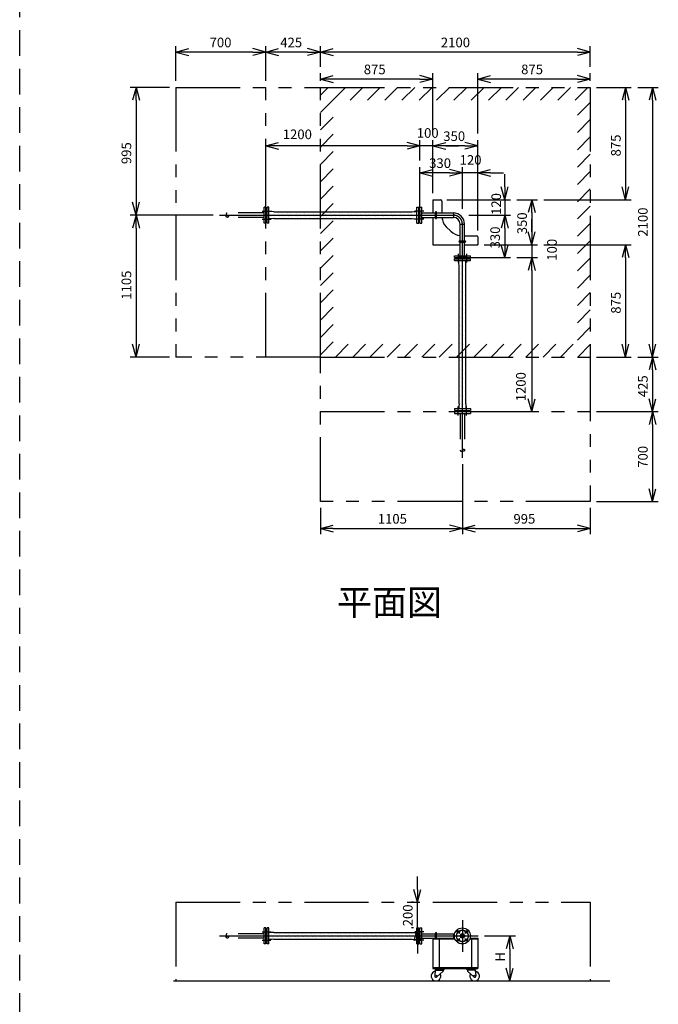
# Model space of a CAD drawing. Extents: x 207 to 40700, y 0 to 27750.
# Drawn here: x 6158 to 11129, y 13914 to 21582 of the extents above; entities that cross this region are included whole.
import ezdxf
from ezdxf.enums import TextEntityAlignment as Align

# ---------------------------------------------------------------- set-up
doc = ezdxf.new("R2010")
doc.units = 0
doc.header["$LTSCALE"] = 400
for name, pattern in [('CENTER', [50.8, 31.75, -6.35, 6.35, -6.35]), ('DASHED', [0.75, 0.5, -0.25]), ('PHANTOM', [2.5, 1.25, -0.25, 0.25, -0.25, 0.25, -0.25])]:
    doc.linetypes.add(name, pattern=pattern)
doc.layers.get('0').update_dxf_attribs({"linetype": 'CONTINUOUS'})
for name, color, linetype in [('1', 4, 'CONTINUOUS'), ('CENTER', 1, 'CENTER'), ('KARISEN', 5, 'DASHED'), ('SCALE', 4, 'CONTINUOUS'), ('UL1', 3, 'PHANTOM')]:
    doc.layers.add(name, color=color, linetype=linetype)
doc.styles.get("Standard").update_dxf_attribs({"font": 'TXT', "bigfont": 'BIGFONT'})

msp = doc.modelspace()

# ---------------------------------------------------------------- linework, layer by layer
for p, q in [((7373.5, 21329.3), (7473.5, 21356.1)), ((7373.5, 21329.3), (7473.5, 21302.5)), ((7473.5, 21329.3), (7373.5, 21329.3)), ((8073.5, 21329.3), (7973.5, 21356.1)), ((8073.5, 21329.3), (7973.5, 21302.5)), ((7973.5, 21329.3), (8073.5, 21329.3)), ((8073.5, 21329.3), (8173.5, 21356.1)), ((8073.5, 21329.3), (8173.5, 21302.5)), ((8173.5, 21329.3), (8073.5, 21329.3)), ((8498.5, 21329.3), (8398.5, 21356.1)), ((8498.5, 21329.3), (8398.5, 21302.5)), ((8398.5, 21329.3), (8498.5, 21329.3)), ((8498.5, 21329.3), (8598.5, 21356.1)), ((8498.5, 21329.3), (8598.5, 21302.5)), ((8598.5, 21329.3), (8498.5, 21329.3)), ((10598.5, 21329.3), (10498.5, 21356.1)), ((10598.5, 21329.3), (10498.5, 21302.5)), ((10498.5, 21329.3), (10598.5, 21329.3)), ((8498.5, 21119.3), (8598.5, 21146.1)), ((8498.5, 21119.3), (8598.5, 21092.5)), ((8598.5, 21119.3), (8498.5, 21119.3)), ((9373.5, 21119.3), (9273.5, 21146.1)), ((9373.5, 21119.3), (9273.5, 21092.5)), ((9273.5, 21119.3), (9373.5, 21119.3)), ((9723.5, 21119.3), (9823.5, 21146.1)), ((9723.5, 21119.3), (9823.5, 21092.5)), ((9823.5, 21119.3), (9723.5, 21119.3)), ((10598.5, 21119.3), (10498.5, 21146.1)), ((10598.5, 21119.3), (10498.5, 21092.5)), ((10498.5, 21119.3), (10598.5, 21119.3)), ((7063.5, 21054.3), (7036.7, 20954.3)), ((7063.5, 21054.3), (7090.3, 20954.3)), ((7063.5, 20954.3), (7063.5, 21054.3)), ((10873.5, 21054.3), (10846.7, 20954.3)), ((10873.5, 21054.3), (10900.3, 20954.3)), ((10873.5, 20954.3), (10873.5, 21054.3)), ((11083.5, 21054.3), (11056.7, 20954.3)), ((11083.5, 21054.3), (11110.3, 20954.3)), ((11083.5, 20954.3), (11083.5, 21054.3)), ((8073.5, 20599.3), (8173.5, 20626.1)), ((8073.5, 20599.3), (8173.5, 20572.5)), ((8173.5, 20599.3), (8073.5, 20599.3)), ((9273.5, 20599.3), (9173.5, 20626.1)), ((9273.5, 20599.3), (9173.5, 20626.1)), ((9273.5, 20599.3), (9173.5, 20572.5)), ((9173.5, 20599.3), (9273.5, 20599.3)), ((9273.5, 20599.3), (9173.5, 20572.5)), ((9173.5, 20599.3), (9273.5, 20599.3)), ((9373.5, 20599.3), (9473.5, 20626.1)), ((9373.5, 20599.3), (9473.5, 20626.1)), ((9373.5, 20599.3), (9473.5, 20572.5)), ((9473.5, 20599.3), (9373.5, 20599.3)), ((9373.5, 20599.3), (9473.5, 20572.5)), ((9473.5, 20599.3), (9373.5, 20599.3)), ((9723.5, 20599.3), (9623.5, 20626.1)), ((9723.5, 20599.3), (9623.5, 20572.5)), ((9623.5, 20599.3), (9723.5, 20599.3)), ((9273.5, 20389.3), (9373.5, 20416.1)), ((9603.5, 20389.3), (9503.5, 20416.1)), ((9603.5, 20389.3), (9503.5, 20416.1)), ((9723.5, 20389.3), (9823.5, 20416.1)), ((9273.5, 20389.3), (9373.5, 20362.5)), ((9373.5, 20389.3), (9273.5, 20389.3)), ((9603.5, 20389.3), (9503.5, 20362.5)), ((9503.5, 20389.3), (9603.5, 20389.3)), ((9603.5, 20389.3), (9503.5, 20362.5)), ((9503.5, 20389.3), (9603.5, 20389.3)), ((9723.5, 20389.3), (9823.5, 20362.5)), ((9823.5, 20389.3), (9723.5, 20389.3)), ((9933.5, 20179.3), (9906.7, 20279.3)), ((9933.5, 20179.3), (9960.3, 20279.3)), ((9933.5, 20279.3), (9933.5, 20179.3)), ((10873.5, 20179.3), (10846.7, 20279.3)), ((10873.5, 20179.3), (10900.3, 20279.3)), ((10873.5, 20279.3), (10873.5, 20179.3)), ((9373.5, 20179.3), (9433.5, 20179.3)), ((9373.5, 20179.3), (9373.5, 20076.3)), ((9443.5, 20169.3), (9443.5, 20076.3)), ((10143.5, 20179.3), (10116.7, 20079.3)), ((10143.5, 20179.3), (10170.3, 20079.3)), ((10143.5, 20079.3), (10143.5, 20179.3)), ((7063.5, 20059.3), (7036.7, 20159.3)), ((7063.5, 20059.3), (7090.3, 20159.3)), ((7063.5, 20159.3), (7063.5, 20059.3)), ((8077.5, 20091.8), (8074.8, 20090.8)), ((8083.5, 20091.8), (8077.5, 20091.8)), ((8083.5, 19996.8), (8083.5, 20121.8)), ((8097.5, 20121.8), (8083.5, 20121.8)), ((8097.5, 19996.8), (8097.5, 20121.8)), ((9249.5, 19996.8), (9249.5, 20121.8)), ((9249.5, 20121.8), (9263.5, 20121.8)), ((9263.5, 19996.8), (9263.5, 20121.8)), ((9263.5, 20091.8), (9269.5, 20091.8)), ((9269.5, 20091.8), (9272.2, 20090.8)), ((9273.5, 20121.8), (9287.5, 20121.8)), ((9273.5, 19996.8), (9273.5, 20121.8)), ((9273.5, 20121.8), (9287.5, 20121.8)), ((9287.5, 19996.8), (9287.5, 20121.8)), ((9287.5, 19996.8), (9287.5, 20121.8)), ((7063.5, 20059.3), (7036.7, 19959.3)), ((7063.5, 20059.3), (7090.3, 19959.3)), ((7063.5, 19959.3), (7063.5, 20059.3)), ((8073.5, 20089), (8073.5, 20029.7)), ((8077.5, 20026.8), (8074.8, 20027.9)), ((8083.5, 20026.8), (8077.5, 20026.8)), ((8119.4, 20087.3), (8097.5, 20087.3)), ((8119.4, 20031.3), (8097.5, 20031.3)), ((8135, 20085.3), (8119.4, 20087.3)), ((8135, 20033.3), (8119.4, 20031.3)), ((8135, 20085.3), (9212, 20085.3)), ((8135, 20033.3), (9212, 20033.3)), ((9212, 20085.3), (9227.6, 20087.3)), ((9212, 20033.3), (9227.6, 20031.3)), ((9227.6, 20087.3), (9249.5, 20087.3)), ((9227.6, 20031.3), (9249.5, 20031.3)), ((9263.5, 20026.8), (9269.5, 20026.8)), ((9269.5, 20026.8), (9272.2, 20027.9)), ((9273.5, 20089), (9273.5, 20029.7)), ((9287.5, 20076.3), (9533.5, 20076.3)), ((9287.5, 20042.3), (9533.5, 20042.3)), ((9373.5, 20042.3), (9373.5, 19829.3)), ((9533.5, 20076.3), (9533.5, 20042.3)), ((9933.5, 20059.3), (9906.7, 19959.3)), ((9933.5, 20059.3), (9906.7, 19959.3)), ((9933.5, 20059.3), (9960.3, 19959.3)), ((9933.5, 19959.3), (9933.5, 20059.3)), ((9933.5, 20059.3), (9960.3, 19959.3)), ((9933.5, 19959.3), (9933.5, 20059.3)), ((8097.5, 19996.8), (8083.5, 19996.8)), ((9249.5, 19996.8), (9263.5, 19996.8)), ((9273.5, 19996.8), (9287.5, 19996.8)), ((9273.5, 19996.8), (9287.5, 19996.8)), ((9478.6, 19969.2), (9513.4, 19934.5)), ((9586.5, 19743.3), (9586.5, 19989.3)), ((9586.5, 19989.3), (9620.5, 19989.3)), ((9620.5, 19743.3), (9620.5, 19989.3)), ((9620.5, 19899.3), (9713.5, 19899.3)), ((9723.5, 19889.3), (9723.5, 19829.3)), ((10143.5, 19829.3), (10116.7, 19929.3)), ((10143.5, 19829.3), (10116.7, 19929.3)), ((10143.5, 19829.3), (10170.3, 19929.3)), ((10143.5, 19929.3), (10143.5, 19829.3)), ((10143.5, 19829.3), (10170.3, 19929.3)), ((10143.5, 19929.3), (10143.5, 19829.3)), ((9373.5, 19829.3), (9586.5, 19829.3)), ((9620.5, 19829.3), (9723.5, 19829.3)), ((9933.5, 19729.3), (9906.7, 19829.3)), ((9933.5, 19729.3), (9960.3, 19829.3)), ((9933.5, 19829.3), (9933.5, 19729.3)), ((10873.5, 19829.3), (10846.7, 19729.3)), ((10873.5, 19829.3), (10900.3, 19729.3)), ((10873.5, 19729.3), (10873.5, 19829.3)), ((9541, 19743.3), (9666, 19743.3)), ((9541, 19743.3), (9666, 19743.3)), ((9541, 19729.3), (9541, 19743.3)), ((9541, 19729.3), (9541, 19743.3)), ((9541, 19729.3), (9666, 19729.3)), ((9541, 19719.3), (9666, 19719.3)), ((9541, 19705.3), (9541, 19719.3)), ((9571, 19725.3), (9572, 19728)), ((9571, 19719.3), (9571, 19725.3)), ((9633.1, 19729.3), (9573.9, 19729.3)), ((9636, 19725.3), (9635, 19728)), ((9636, 19719.3), (9636, 19725.3)), ((9666, 19729.3), (9666, 19743.3)), ((9666, 19729.3), (9666, 19743.3)), ((9666, 19705.3), (9666, 19719.3)), ((10143.5, 19729.3), (10116.7, 19629.3)), ((10143.5, 19729.3), (10116.7, 19629.3)), ((10143.5, 19729.3), (10170.3, 19629.3)), ((10143.5, 19629.3), (10143.5, 19729.3)), ((10143.5, 19729.3), (10170.3, 19629.3)), ((10143.5, 19629.3), (10143.5, 19729.3)), ((9541, 19705.3), (9666, 19705.3)), ((9575.5, 19683.4), (9575.5, 19705.3)), ((9577.5, 19667.8), (9575.5, 19683.4)), ((9577.5, 18590.9), (9577.5, 19667.8)), ((9629.5, 19667.8), (9631.5, 19683.4)), ((9629.5, 18590.9), (9629.5, 19667.8)), ((9631.5, 19683.4), (9631.5, 19705.3)), ((7063.5, 18954.3), (7036.7, 19054.3)), ((7063.5, 18954.3), (7090.3, 19054.3)), ((7063.5, 19054.3), (7063.5, 18954.3)), ((10873.5, 18954.3), (10846.7, 19054.3)), ((10873.5, 18954.3), (10900.3, 19054.3)), ((10873.5, 19054.3), (10873.5, 18954.3)), ((11083.5, 18954.3), (11056.7, 19054.3)), ((11083.5, 18954.3), (11110.3, 19054.3)), ((11083.5, 19054.3), (11083.5, 18954.3)), ((11083.5, 18954.3), (11056.7, 18854.3)), ((11083.5, 18954.3), (11110.3, 18854.3)), ((11083.5, 18854.3), (11083.5, 18954.3)), ((9577.5, 18590.9), (9575.5, 18575.2)), ((9575.5, 18575.2), (9575.5, 18553.3)), ((9629.5, 18590.9), (9631.5, 18575.2)), ((9631.5, 18575.2), (9631.5, 18553.3)), ((10143.5, 18529.3), (10116.7, 18629.3)), ((10143.5, 18529.3), (10170.3, 18629.3)), ((10143.5, 18629.3), (10143.5, 18529.3)), ((11083.5, 18529.3), (11056.7, 18629.3)), ((11083.5, 18529.3), (11110.3, 18629.3)), ((11083.5, 18629.3), (11083.5, 18529.3)), ((9541, 18553.3), (9666, 18553.3)), ((9541, 18553.3), (9541, 18539.3)), ((9541, 18539.3), (9666, 18539.3)), ((9571, 18539.3), (9571, 18533.3)), ((9571, 18533.3), (9572, 18530.6)), ((9633.1, 18529.3), (9573.9, 18529.3)), ((9636, 18533.3), (9635, 18530.6)), ((9636, 18539.3), (9636, 18533.3)), ((9666, 18553.3), (9666, 18539.3)), ((11083.5, 18529.3), (11056.7, 18429.3)), ((11083.5, 18529.3), (11110.3, 18429.3)), ((11083.5, 18429.3), (11083.5, 18529.3)), ((11083.5, 17829.3), (11056.7, 17929.3)), ((11083.5, 17829.3), (11110.3, 17929.3)), ((11083.5, 17929.3), (11083.5, 17829.3)), ((8498.5, 17619.3), (8598.5, 17646.1)), ((9603.5, 17619.3), (9503.5, 17646.1)), ((9603.5, 17619.3), (9703.5, 17646.1)), ((10598.5, 17619.3), (10498.5, 17646.1)), ((8498.5, 17619.3), (8598.5, 17592.5)), ((8598.5, 17619.3), (8498.5, 17619.3)), ((9603.5, 17619.3), (9503.5, 17592.5)), ((9503.5, 17619.3), (9603.5, 17619.3)), ((9603.5, 17619.3), (9703.5, 17592.5)), ((9703.5, 17619.3), (9603.5, 17619.3)), ((10598.5, 17619.3), (10498.5, 17592.5)), ((10498.5, 17619.3), (10598.5, 17619.3)), ((9253.5, 14708.6), (9226.7, 14808.6)), ((9253.5, 14708.6), (9280.3, 14808.6)), ((9253.5, 14808.6), (9253.5, 14708.6)), ((8083.5, 14383.6), (8083.5, 14508.6)), ((8097.5, 14508.6), (8083.5, 14508.6)), ((8097.5, 14383.6), (8097.5, 14508.6)), ((9253.5, 14508.6), (9226.7, 14408.6)), ((9249.5, 14383.6), (9249.5, 14508.6)), ((9249.5, 14508.6), (9263.5, 14508.6)), ((9253.5, 14508.6), (9280.3, 14408.6)), ((9253.5, 14408.6), (9253.5, 14508.6)), ((9263.5, 14383.6), (9263.5, 14508.6)), ((9273.5, 14508.6), (9287.5, 14508.6)), ((9273.5, 14383.6), (9273.5, 14508.6)), ((9273.5, 14383.6), (9273.5, 14508.6)), ((9273.5, 14508.6), (9287.5, 14508.6)), ((9287.5, 14383.6), (9287.5, 14508.6)), ((9287.5, 14383.6), (9287.5, 14508.6)), ((8073.5, 14475.8), (8073.5, 14416.5)), ((8077.5, 14478.6), (8074.8, 14477.6)), ((8083.5, 14478.6), (8077.5, 14478.6)), ((8119.4, 14474.1), (8097.5, 14474.1)), ((8119.4, 14418.1), (8097.5, 14418.1)), ((8135, 14472.1), (8119.4, 14474.1)), ((8135, 14420.1), (8119.4, 14418.1)), ((8135, 14472.1), (9212, 14472.1)), ((8135, 14420.1), (9212, 14420.1)), ((9212, 14472.1), (9227.6, 14474.1)), ((9212, 14420.1), (9227.6, 14418.1)), ((9227.6, 14474.1), (9249.5, 14474.1)), ((9227.6, 14418.1), (9249.5, 14418.1)), ((9263.5, 14478.6), (9269.5, 14478.6)), ((9269.5, 14478.6), (9272.2, 14477.6)), ((9273.5, 14475.8), (9273.5, 14416.5)), ((9287.5, 14463.1), (9543.4, 14463.1)), ((9287.5, 14429.1), (9543.4, 14429.1)), ((9373.5, 14429.1), (9373.5, 14193.1)), ((9373.5, 14429.1), (9543.4, 14429.1)), ((9373.5, 14423.1), (9545.4, 14423.1)), ((9423.5, 14423.1), (9423.5, 14199.1)), ((9533.5, 14463.1), (9533.5, 14429.1)), ((9661.6, 14423.1), (9723.5, 14423.1)), ((9663.6, 14429.1), (9723.5, 14429.1)), ((9673.5, 14423.1), (9673.5, 14199.1)), ((9723.5, 14429.1), (9723.5, 14193.1)), ((9972, 14446.1), (9945.2, 14346.1)), ((9972, 14446.1), (9998.8, 14346.1)), ((9972, 14346.1), (9972, 14446.1)), ((8077.5, 14413.6), (8074.8, 14414.6)), ((8083.5, 14413.6), (8077.5, 14413.6)), ((8097.5, 14383.6), (8083.5, 14383.6)), ((9249.5, 14383.6), (9263.5, 14383.6)), ((9263.5, 14413.6), (9269.5, 14413.6)), ((9269.5, 14413.6), (9272.2, 14414.6)), ((9273.5, 14383.6), (9287.5, 14383.6)), ((9273.5, 14383.6), (9287.5, 14383.6)), ((9373.5, 14199.1), (9723.5, 14199.1)), ((9373.5, 14193.1), (9723.5, 14193.1)), ((9391, 14193.1), (9391, 14189.1)), ((9391, 14193.1), (9461, 14193.1)), ((9391, 14189.1), (9391, 14185.1)), ((9461, 14189.1), (9391, 14189.1)), ((9391, 14189.1), (9461, 14189.1)), ((9461, 14193.1), (9461, 14189.1)), ((9461, 14189.1), (9461, 14185.1)), ((9706, 14193.1), (9636, 14193.1)), ((9636, 14193.1), (9636, 14189.1)), ((9706, 14189.1), (9636, 14189.1)), ((9636, 14189.1), (9706, 14189.1)), ((9636, 14189.1), (9636, 14185.1)), ((9706, 14193.1), (9706, 14189.1)), ((9706, 14189.1), (9706, 14185.1)), ((9972, 14096.1), (9945.2, 14196.1)), ((9972, 14096.1), (9998.8, 14196.1)), ((9972, 14196.1), (9972, 14096.1)), ((9393, 14180.1), (9388.1, 14134.9)), ((9391, 14185.1), (9461, 14185.1)), ((9393, 14180.1), (9454, 14180.1)), ((9401.8, 14180.1), (9401.8, 14185.1)), ((9454, 14171.1), (9405.5, 14127)), ((9450.3, 14180.1), (9450.3, 14185.1)), ((9454, 14180.1), (9454, 14171.1)), ((9706, 14185.1), (9636, 14185.1)), ((9704, 14180.1), (9643, 14180.1)), ((9643, 14180.1), (9643, 14171.1)), ((9643, 14171.1), (9691.5, 14127)), ((9646.8, 14180.1), (9646.8, 14185.1)), ((9695.3, 14180.1), (9695.3, 14185.1)), ((9704, 14180.1), (9708.9, 14134.9)), ((7355.2, 14096.1), (10750, 14096.1))]:
    msp.add_line(p, q)
for centre, radius in [((9603.5, 14446.1), 62.5), ((9571.7, 14478), 9.5), ((9571.7, 14414.3), 9.5), ((9603.5, 14446.1), 17), ((9603.5, 14446.1), 13.8), ((9635.3, 14478), 9.5), ((9635.3, 14414.3), 9.5), ((9398, 14133.6), 7.5), ((9699, 14133.6), 7.5)]:
    msp.add_circle(centre, radius)
for centre, radius, start, end in [((9433.5, 20169.3), 10, 0, 90), ((8075.5, 20089), 2, 110.55605, 180), ((9271.5, 20089), 2, 0, 69.44395), ((8075.5, 20029.7), 2, 180, 249.44395), ((9271.5, 20029.7), 2, 290.55605, 0), ((9563.5, 20054), 120, 185.59793, 225), ((9533.5, 19989.3), 87, 0, 90), ((9533.5, 19989.3), 53, 0, 90), ((9598.2, 20019.3), 120, 225, 264.40207), ((9713.5, 19889.3), 10, 0, 90), ((9573.9, 19727.3), 2, 90, 159.44395), ((9633.1, 19727.3), 2, 20.55605, 90), ((9573.9, 18531.3), 2, 200.55605, 270), ((9633.1, 18531.3), 2, 270, 339.44395), ((8075.5, 14475.8), 2, 110.55605, 180), ((8075.5, 14416.5), 2, 180, 249.44395), ((9271.5, 14475.8), 2, 0, 69.44395), ((9271.5, 14416.5), 2, 290.55605, 0), ((9398, 14133.6), 37.5, 99.25639, 26.91508), ((9398, 14133.6), 10, 172.80503, 318.33435), ((9699, 14133.6), 37.5, 153.08492, 80.74361), ((9699, 14133.6), 10, 221.66565, 7.19497)]:
    msp.add_arc(centre, radius, start, end)
at = {"layer": '1'}
for p, q in [((8108.2, 20072.5), (8108.2, 20072.5)), ((8116.6, 20047.3), (8116.6, 20047.3)), ((8133.4, 20064.1), (8133.4, 20064.1)), ((8141.9, 20038.9), (8141.9, 20038.9)), ((8150.3, 20081), (8150.3, 20081)), ((8158.7, 20055.7), (8158.7, 20055.7)), ((8175.5, 20072.5), (8175.5, 20072.5)), ((8183.9, 20047.3), (8183.9, 20047.3)), ((8200.8, 20064.1), (8200.8, 20064.1)), ((8209.2, 20038.9), (8209.2, 20038.9)), ((8217.6, 20081), (8217.6, 20081)), ((8226, 20055.7), (8226, 20055.7)), ((8242.9, 20072.5), (8242.9, 20072.5)), ((8251.3, 20047.3), (8251.3, 20047.3)), ((8268.1, 20064.1), (8268.1, 20064.1)), ((8276.6, 20038.9), (8276.6, 20038.9)), ((8285, 20081), (8285, 20081)), ((8293.4, 20055.7), (8293.4, 20055.7)), ((8310.2, 20072.5), (8310.2, 20072.5)), ((8318.7, 20047.3), (8318.7, 20047.3)), ((8335.5, 20064.1), (8335.5, 20064.1)), ((8343.9, 20038.9), (8343.9, 20038.9)), ((8352.3, 20081), (8352.3, 20081)), ((8360.7, 20055.7), (8360.7, 20055.7)), ((8377.6, 20072.5), (8377.6, 20072.5)), ((8386, 20047.3), (8386, 20047.3)), ((8402.8, 20064.1), (8402.8, 20064.1)), ((8411.3, 20038.9), (8411.3, 20038.9)), ((8419.7, 20081), (8419.7, 20081)), ((8428.1, 20055.7), (8428.1, 20055.7)), ((8444.9, 20072.5), (8444.9, 20072.5)), ((8453.4, 20047.3), (8453.4, 20047.3)), ((8470.2, 20064.1), (8470.2, 20064.1)), ((8478.6, 20038.9), (8478.6, 20038.9)), ((8487, 20081), (8487, 20081)), ((8495.4, 20055.7), (8495.4, 20055.7)), ((8512.3, 20072.5), (8512.3, 20072.5)), ((8520.7, 20047.3), (8520.7, 20047.3)), ((8537.5, 20064.1), (8537.5, 20064.1)), ((8546, 20038.9), (8546, 20038.9)), ((8554.4, 20081), (8554.4, 20081)), ((8562.8, 20055.7), (8562.8, 20055.7)), ((8579.6, 20072.5), (8579.6, 20072.5)), ((8588.1, 20047.3), (8588.1, 20047.3)), ((8604.9, 20064.1), (8604.9, 20064.1)), ((8613.3, 20038.9), (8613.3, 20038.9)), ((8621.7, 20081), (8621.7, 20081)), ((8630.2, 20055.7), (8630.2, 20055.7)), ((8647, 20072.5), (8647, 20072.5)), ((8655.4, 20047.3), (8655.4, 20047.3)), ((8672.2, 20064.1), (8672.2, 20064.1)), ((8680.7, 20038.9), (8680.7, 20038.9)), ((8689.1, 20081), (8689.1, 20081)), ((8697.5, 20055.7), (8697.5, 20055.7)), ((8714.3, 20072.5), (8714.3, 20072.5)), ((8722.8, 20047.3), (8722.8, 20047.3)), ((8739.6, 20064.1), (8739.6, 20064.1)), ((8748, 20038.9), (8748, 20038.9)), ((8756.4, 20081), (8756.4, 20081)), ((8764.9, 20055.7), (8764.9, 20055.7)), ((8781.7, 20072.5), (8781.7, 20072.5)), ((8790.1, 20047.3), (8790.1, 20047.3)), ((8807, 20064.1), (8807, 20064.1)), ((8815.4, 20038.9), (8815.4, 20038.9)), ((8823.8, 20081), (8823.8, 20081)), ((8832.2, 20055.7), (8832.2, 20055.7)), ((8849, 20072.5), (8849, 20072.5)), ((8857.5, 20047.3), (8857.5, 20047.3)), ((8874.3, 20064.1), (8874.3, 20064.1)), ((8882.7, 20038.9), (8882.7, 20038.9)), ((8891.1, 20081), (8891.1, 20081)), ((8899.6, 20055.7), (8899.6, 20055.7)), ((8916.4, 20072.5), (8916.4, 20072.5)), ((8924.8, 20047.3), (8924.8, 20047.3)), ((8941.7, 20064.1), (8941.7, 20064.1)), ((8950.1, 20038.9), (8950.1, 20038.9)), ((8958.5, 20081), (8958.5, 20081)), ((8966.9, 20055.7), (8966.9, 20055.7)), ((8983.8, 20072.5), (8983.8, 20072.5)), ((8992.2, 20047.3), (8992.2, 20047.3)), ((9009, 20064.1), (9009, 20064.1)), ((9017.4, 20038.9), (9017.4, 20038.9)), ((9025.8, 20081), (9025.8, 20081)), ((9034.3, 20055.7), (9034.3, 20055.7)), ((9051.1, 20072.5), (9051.1, 20072.5)), ((9059.5, 20047.3), (9059.5, 20047.3)), ((9076.4, 20064.1), (9076.4, 20064.1)), ((9084.8, 20038.9), (9084.8, 20038.9)), ((9093.2, 20081), (9093.2, 20081)), ((9101.6, 20055.7), (9101.6, 20055.7)), ((9118.5, 20072.5), (9118.5, 20072.5)), ((9126.9, 20047.3), (9126.9, 20047.3)), ((9143.7, 20064.1), (9143.7, 20064.1)), ((9152.1, 20038.9), (9152.1, 20038.9)), ((9160.6, 20081), (9160.6, 20081)), ((9169, 20055.7), (9169, 20055.7)), ((9185.8, 20072.5), (9185.8, 20072.5)), ((9194.2, 20047.3), (9194.2, 20047.3)), ((9211.1, 20064.1), (9211.1, 20064.1)), ((9219.5, 20038.9), (9219.5, 20038.9)), ((9227.9, 20081), (9227.9, 20081)), ((9236.3, 20055.7), (9236.3, 20055.7)), ((9393.7, 20037.6), (9393.7, 20081.1)), ((9403.3, 20037.6), (9403.3, 20081.1)), ((9581.7, 19859.1), (9625.3, 19859.1)), ((9581.7, 19849.6), (9625.3, 19849.6)), ((9581.5, 19693.7), (9581.5, 19693.7)), ((9589.9, 19668.4), (9589.9, 19668.4)), ((9598.3, 19643.2), (9598.3, 19643.2)), ((9606.8, 19685.3), (9606.8, 19685.3)), ((9615.2, 19660), (9615.2, 19660)), ((9623.6, 19702.1), (9623.6, 19702.1)), ((9623.6, 19634.8), (9623.6, 19634.8)), ((9581.5, 19626.3), (9581.5, 19626.3)), ((9581.5, 19559), (9581.5, 19559)), ((9589.9, 19601.1), (9589.9, 19601.1)), ((9598.3, 19575.8), (9598.3, 19575.8)), ((9606.8, 19617.9), (9606.8, 19617.9)), ((9615.2, 19592.7), (9615.2, 19592.7)), ((9623.6, 19567.4), (9623.6, 19567.4)), ((9581.5, 19491.6), (9581.5, 19491.6)), ((9589.9, 19533.7), (9589.9, 19533.7)), ((9598.3, 19508.5), (9598.3, 19508.5)), ((9606.8, 19550.6), (9606.8, 19550.6)), ((9606.8, 19483.2), (9606.8, 19483.2)), ((9615.2, 19525.3), (9615.2, 19525.3)), ((9623.6, 19500.1), (9623.6, 19500.1)), ((9581.5, 19424.3), (9581.5, 19424.3)), ((9589.9, 19466.4), (9589.9, 19466.4)), ((9598.3, 19441.1), (9598.3, 19441.1)), ((9606.8, 19415.9), (9606.8, 19415.9)), ((9615.2, 19458), (9615.2, 19458)), ((9623.6, 19432.7), (9623.6, 19432.7)), ((9581.5, 19356.9), (9581.5, 19356.9)), ((9589.9, 19399), (9589.9, 19399)), ((9589.9, 19331.7), (9589.9, 19331.7)), ((9598.3, 19373.8), (9598.3, 19373.8)), ((9606.8, 19348.5), (9606.8, 19348.5)), ((9615.2, 19390.6), (9615.2, 19390.6)), ((9615.2, 19323.3), (9615.2, 19323.3)), ((9623.6, 19365.3), (9623.6, 19365.3)), ((9581.5, 19289.6), (9581.5, 19289.6)), ((9589.9, 19264.3), (9589.9, 19264.3)), ((9598.3, 19306.4), (9598.3, 19306.4)), ((9606.8, 19281.2), (9606.8, 19281.2)), ((9615.2, 19255.9), (9615.2, 19255.9)), ((9623.6, 19298), (9623.6, 19298)), ((9581.5, 19222.2), (9581.5, 19222.2)), ((9589.9, 19197), (9589.9, 19197)), ((9598.3, 19239.1), (9598.3, 19239.1)), ((9598.3, 19171.7), (9598.3, 19171.7)), ((9606.8, 19213.8), (9606.8, 19213.8)), ((9615.2, 19188.6), (9615.2, 19188.6)), ((9623.6, 19230.6), (9623.6, 19230.6)), ((9581.5, 19154.9), (9581.5, 19154.9)), ((9589.9, 19129.6), (9589.9, 19129.6)), ((9598.3, 19104.4), (9598.3, 19104.4)), ((9606.8, 19146.5), (9606.8, 19146.5)), ((9615.2, 19121.2), (9615.2, 19121.2)), ((9623.6, 19163.3), (9623.6, 19163.3)), ((9623.6, 19095.9), (9623.6, 19095.9)), ((9581.5, 19087.5), (9581.5, 19087.5)), ((9581.5, 19020.2), (9581.5, 19020.2)), ((9589.9, 19062.3), (9589.9, 19062.3)), ((9598.3, 19037), (9598.3, 19037)), ((9606.8, 19079.1), (9606.8, 19079.1)), ((9615.2, 19053.8), (9615.2, 19053.8)), ((9623.6, 19028.6), (9623.6, 19028.6)), ((9581.5, 18952.8), (9581.5, 18952.8)), ((9589.9, 18994.9), (9589.9, 18994.9)), ((9598.3, 18969.7), (9598.3, 18969.7)), ((9606.8, 19011.8), (9606.8, 19011.8)), ((9606.8, 18944.4), (9606.8, 18944.4)), ((9615.2, 18986.5), (9615.2, 18986.5)), ((9623.6, 18961.2), (9623.6, 18961.2)), ((9581.5, 18885.5), (9581.5, 18885.5)), ((9589.9, 18927.6), (9589.9, 18927.6)), ((9598.3, 18902.3), (9598.3, 18902.3)), ((9606.8, 18877), (9606.8, 18877)), ((9615.2, 18919.1), (9615.2, 18919.1)), ((9623.6, 18893.9), (9623.6, 18893.9)), ((9581.5, 18818.1), (9581.5, 18818.1)), ((9589.9, 18860.2), (9589.9, 18860.2)), ((9589.9, 18792.9), (9589.9, 18792.9)), ((9598.3, 18835), (9598.3, 18835)), ((9606.8, 18809.7), (9606.8, 18809.7)), ((9615.2, 18851.8), (9615.2, 18851.8)), ((9623.6, 18826.5), (9623.6, 18826.5)), ((9581.5, 18750.8), (9581.5, 18750.8)), ((9589.9, 18725.5), (9589.9, 18725.5)), ((9598.3, 18767.6), (9598.3, 18767.6)), ((9606.8, 18742.3), (9606.8, 18742.3)), ((9615.2, 18784.4), (9615.2, 18784.4)), ((9615.2, 18717.1), (9615.2, 18717.1)), ((9623.6, 18759.2), (9623.6, 18759.2)), ((9581.5, 18683.4), (9581.5, 18683.4)), ((9589.9, 18658.2), (9589.9, 18658.2)), ((9598.3, 18700.2), (9598.3, 18700.2)), ((9606.8, 18675), (9606.8, 18675)), ((9615.2, 18649.7), (9615.2, 18649.7)), ((9623.6, 18691.8), (9623.6, 18691.8)), ((9581.5, 18616.1), (9581.5, 18616.1)), ((9589.9, 18590.8), (9589.9, 18590.8)), ((9598.3, 18632.9), (9598.3, 18632.9)), ((9598.3, 18565.5), (9598.3, 18565.5)), ((9606.8, 18607.6), (9606.8, 18607.6)), ((9615.2, 18582.4), (9615.2, 18582.4)), ((9623.6, 18624.5), (9623.6, 18624.5)), ((9623.6, 18557.1), (9623.6, 18557.1)), ((8099.8, 14440.2), (8099.8, 14440.2)), ((8116.6, 14457.1), (8116.6, 14457.1)), ((8125, 14431.8), (8125, 14431.8)), ((8141.9, 14448.7), (8141.9, 14448.7)), ((8150.3, 14423.4), (8150.3, 14423.4)), ((8158.7, 14465.5), (8158.7, 14465.5)), ((8167.1, 14440.2), (8167.1, 14440.2)), ((8183.9, 14457.1), (8183.9, 14457.1)), ((8192.4, 14431.8), (8192.4, 14431.8)), ((8209.2, 14448.7), (8209.2, 14448.7)), ((8217.6, 14423.4), (8217.6, 14423.4)), ((8226, 14465.5), (8226, 14465.5)), ((8234.5, 14440.2), (8234.5, 14440.2)), ((8251.3, 14457.1), (8251.3, 14457.1)), ((8259.7, 14431.8), (8259.7, 14431.8)), ((8276.6, 14448.7), (8276.6, 14448.7)), ((8285, 14423.4), (8285, 14423.4)), ((8293.4, 14465.5), (8293.4, 14465.5)), ((8301.8, 14440.2), (8301.8, 14440.2)), ((8318.7, 14457.1), (8318.7, 14457.1)), ((8327.1, 14431.8), (8327.1, 14431.8)), ((8343.9, 14448.7), (8343.9, 14448.7)), ((8352.3, 14423.4), (8352.3, 14423.4)), ((8360.7, 14465.5), (8360.7, 14465.5)), ((8369.2, 14440.2), (8369.2, 14440.2)), ((8386, 14457.1), (8386, 14457.1)), ((8394.4, 14431.8), (8394.4, 14431.8)), ((8411.3, 14448.7), (8411.3, 14448.7)), ((8419.7, 14423.4), (8419.7, 14423.4)), ((8428.1, 14465.5), (8428.1, 14465.5)), ((8436.5, 14440.2), (8436.5, 14440.2)), ((8453.4, 14457.1), (8453.4, 14457.1)), ((8461.8, 14431.8), (8461.8, 14431.8)), ((8478.6, 14448.7), (8478.6, 14448.7)), ((8487, 14423.4), (8487, 14423.4)), ((8495.4, 14465.5), (8495.4, 14465.5)), ((8503.9, 14440.2), (8503.9, 14440.2)), ((8520.7, 14457.1), (8520.7, 14457.1)), ((8529.1, 14431.8), (8529.1, 14431.8)), ((8546, 14448.7), (8546, 14448.7)), ((8554.4, 14423.4), (8554.4, 14423.4)), ((8562.8, 14465.5), (8562.8, 14465.5)), ((8571.2, 14440.2), (8571.2, 14440.2)), ((8588.1, 14457.1), (8588.1, 14457.1)), ((8596.5, 14431.8), (8596.5, 14431.8)), ((8613.3, 14448.7), (8613.3, 14448.7)), ((8621.7, 14423.4), (8621.7, 14423.4)), ((8630.2, 14465.5), (8630.2, 14465.5)), ((8638.6, 14440.2), (8638.6, 14440.2)), ((8655.4, 14457.1), (8655.4, 14457.1)), ((8663.8, 14431.8), (8663.8, 14431.8)), ((8680.7, 14448.7), (8680.7, 14448.7)), ((8689.1, 14423.4), (8689.1, 14423.4)), ((8697.5, 14465.5), (8697.5, 14465.5)), ((8705.9, 14440.2), (8705.9, 14440.2)), ((8722.8, 14457.1), (8722.8, 14457.1)), ((8731.2, 14431.8), (8731.2, 14431.8)), ((8748, 14448.7), (8748, 14448.7)), ((8756.4, 14423.4), (8756.4, 14423.4)), ((8764.9, 14465.5), (8764.9, 14465.5)), ((8773.3, 14440.2), (8773.3, 14440.2)), ((8790.1, 14457.1), (8790.1, 14457.1)), ((8798.5, 14431.8), (8798.5, 14431.8)), ((8815.4, 14448.7), (8815.4, 14448.7)), ((8823.8, 14423.4), (8823.8, 14423.4)), ((8832.2, 14465.5), (8832.2, 14465.5)), ((8840.6, 14440.2), (8840.6, 14440.2)), ((8857.5, 14457.1), (8857.5, 14457.1)), ((8865.9, 14431.8), (8865.9, 14431.8)), ((8882.7, 14448.7), (8882.7, 14448.7)), ((8891.1, 14423.4), (8891.1, 14423.4)), ((8899.6, 14465.5), (8899.6, 14465.5)), ((8908, 14440.2), (8908, 14440.2)), ((8924.8, 14457.1), (8924.8, 14457.1)), ((8933.2, 14431.8), (8933.2, 14431.8)), ((8950.1, 14448.7), (8950.1, 14448.7)), ((8958.5, 14423.4), (8958.5, 14423.4)), ((8966.9, 14465.5), (8966.9, 14465.5)), ((8975.3, 14440.2), (8975.3, 14440.2)), ((8992.2, 14457.1), (8992.2, 14457.1)), ((9000.6, 14431.8), (9000.6, 14431.8)), ((9017.4, 14448.7), (9017.4, 14448.7)), ((9025.8, 14423.4), (9025.8, 14423.4)), ((9034.3, 14465.5), (9034.3, 14465.5)), ((9042.7, 14440.2), (9042.7, 14440.2)), ((9059.5, 14457.1), (9059.5, 14457.1)), ((9067.9, 14431.8), (9067.9, 14431.8)), ((9084.8, 14448.7), (9084.8, 14448.7)), ((9093.2, 14423.4), (9093.2, 14423.4)), ((9101.6, 14465.5), (9101.6, 14465.5)), ((9110, 14440.2), (9110, 14440.2)), ((9126.9, 14457.1), (9126.9, 14457.1)), ((9135.3, 14431.8), (9135.3, 14431.8)), ((9152.1, 14448.7), (9152.1, 14448.7)), ((9160.6, 14423.4), (9160.6, 14423.4)), ((9169, 14465.5), (9169, 14465.5)), ((9177.4, 14440.2), (9177.4, 14440.2)), ((9194.2, 14457.1), (9194.2, 14457.1)), ((9202.6, 14431.8), (9202.6, 14431.8)), ((9219.5, 14448.7), (9219.5, 14448.7)), ((9227.9, 14423.4), (9227.9, 14423.4)), ((9236.3, 14465.5), (9236.3, 14465.5)), ((9244.7, 14440.2), (9244.7, 14440.2)), ((9393.7, 14429.1), (9393.7, 14467.9)), ((9403.3, 14429.1), (9403.3, 14467.9))]:
    msp.add_line(p, q, dxfattribs=at)
for centre, start, end in [((9398.5, 20081.1), 0, 180), ((9398.5, 20037.6), 180, 0), ((9581.7, 19854.3), 90, 270), ((9625.3, 19854.3), 270, 90), ((9398.5, 14467.9), 0, 180)]:
    msp.add_arc(centre, 4.76, start, end, dxfattribs=at)
at = {"layer": 'CENTER'}
for p, q in [((8044.5, 20091.2), (8105.5, 20091.2)), ((8044.5, 20091.2), (8112.5, 20091.2)), ((9302.5, 20091.2), (9234.5, 20091.2)), ((9302.5, 20091.2), (9241.5, 20091.2)), ((7713.5, 20059.3), (9533.5, 20059.3)), ((8044.5, 20027.5), (8105.5, 20027.5)), ((8044.5, 20027.5), (8112.5, 20027.5)), ((9302.5, 20027.5), (9234.5, 20027.5)), ((9302.5, 20027.5), (9241.5, 20027.5)), ((9603.5, 18169.3), (9603.5, 19989.3)), ((9571.7, 19758.3), (9571.7, 19690.3)), ((9571.7, 19758.3), (9571.7, 19697.3)), ((9635.3, 19758.3), (9635.3, 19690.3)), ((9635.3, 19758.3), (9635.3, 19697.3)), ((9571.7, 18500.3), (9571.7, 18568.3)), ((9571.7, 18500.3), (9571.7, 18561.3)), ((9635.3, 18500.3), (9635.3, 18568.3)), ((9635.3, 18500.3), (9635.3, 18561.3)), ((9603.5, 14568.6), (9603.5, 14323.6)), ((7713.5, 14446.1), (9726, 14446.1)), ((8044.5, 14478), (8105.5, 14478)), ((8044.5, 14478), (8112.5, 14478)), ((9302.5, 14478), (9234.5, 14478)), ((9302.5, 14478), (9241.5, 14478)), ((9559.3, 14490.3), (9584.1, 14465.6)), ((9559.3, 14401.9), (9584.1, 14426.7)), ((9647.7, 14490.3), (9622.9, 14465.6)), ((9647.7, 14401.9), (9622.9, 14426.7)), ((8044.5, 14414.3), (8105.5, 14414.3)), ((8044.5, 14414.3), (8112.5, 14414.3)), ((9302.5, 14414.3), (9234.5, 14414.3)), ((9302.5, 14414.3), (9241.5, 14414.3))]:
    msp.add_line(p, q, dxfattribs=at)
msp.add_circle((9603.5, 14446.1), 45, dxfattribs=at)
msp.add_arc((9533.5, 19989.3), 70, 0, 90, dxfattribs=at)
at = {"layer": 'KARISEN'}
for p, q in [((6158, 0), (6158, 23750)), ((8059.5, 19996.8), (8059.5, 20121.8)), ((8073.5, 20121.8), (8059.5, 20121.8)), ((8059.5, 19996.8), (8059.5, 20121.8)), ((8073.5, 20121.8), (8059.5, 20121.8)), ((8073.5, 19996.8), (8073.5, 20121.8)), ((8059.5, 20076.3), (7773.5, 20076.3)), ((8059.5, 20042.3), (7773.5, 20042.3)), ((8073.5, 19996.8), (8059.5, 19996.8)), ((8073.5, 19996.8), (8059.5, 19996.8)), ((9541, 18529.3), (9666, 18529.3)), ((9541, 18529.3), (9541, 18515.3)), ((9541, 18529.3), (9541, 18515.3)), ((9541, 18515.3), (9666, 18515.3)), ((9541, 18515.3), (9666, 18515.3)), ((9586.5, 18515.3), (9586.5, 18229.3)), ((9620.5, 18515.3), (9620.5, 18229.3)), ((9666, 18529.3), (9666, 18515.3)), ((9666, 18529.3), (9666, 18515.3)), ((8073.5, 14508.6), (8059.5, 14508.6)), ((8059.5, 14383.6), (8059.5, 14508.6)), ((8059.5, 14383.6), (8059.5, 14508.6)), ((8073.5, 14508.6), (8059.5, 14508.6)), ((8073.5, 14383.6), (8073.5, 14508.6)), ((8059.5, 14463.1), (7773.5, 14463.1)), ((8059.5, 14429.1), (7773.5, 14429.1)), ((8073.5, 14383.6), (8059.5, 14383.6)), ((8073.5, 14383.6), (8059.5, 14383.6))]:
    msp.add_line(p, q, dxfattribs=at)
for centre in [(7773.5, 20050.8), (9612, 18229.3), (7773.5, 14437.6)]:
    msp.add_circle(centre, 8.5, dxfattribs=at)
for centre, start, end in [((7773.5, 20067.8), 90, 270), ((9595, 18229.3), 180, 0), ((7773.5, 14454.6), 90, 270)]:
    msp.add_arc(centre, 8.5, start, end, dxfattribs=at)
at = {"layer": 'SCALE'}
for p, q in [((7373.5, 21104.3), (7373.5, 21374.3)), ((7973.5, 21329.3), (7473.5, 21329.3)), ((8073.5, 21104.3), (8073.5, 21374.3)), ((8073.5, 21104.3), (8073.5, 21374.3)), ((8398.5, 21329.3), (8173.5, 21329.3)), ((8498.5, 21214.3), (8498.5, 21374.3)), ((8498.5, 21214.3), (8498.5, 21374.3)), ((10498.5, 21329.3), (8598.5, 21329.3)), ((10598.5, 21214.3), (10598.5, 21374.3)), ((8498.5, 21104.3), (8498.5, 21164.3)), ((9373.5, 20694.3), (9373.5, 21164.3)), ((9723.5, 20694.3), (9723.5, 21164.3)), ((10598.5, 21104.3), (10598.5, 21164.3)), ((9273.5, 21119.3), (8598.5, 21119.3)), ((10498.5, 21119.3), (9823.5, 21119.3)), ((7323.5, 21054.3), (7018.5, 21054.3)), ((10648.5, 21054.3), (10918.5, 21054.3)), ((10968.5, 21054.3), (11128.5, 21054.3)), ((7063.5, 20954.3), (7063.5, 20159.3)), ((10873.5, 20954.3), (10873.5, 20279.3)), ((11083.5, 20954.3), (11083.5, 19054.3)), ((8073.5, 20109.3), (8073.5, 20644.3)), ((9273.5, 20484.3), (9273.5, 20644.3)), ((9273.5, 20484.3), (9273.5, 20644.3)), ((9373.5, 20229.3), (9373.5, 20644.3)), ((9373.5, 20229.3), (9373.5, 20644.3)), ((9723.5, 19939.3), (9723.5, 20644.3)), ((9173.5, 20599.3), (8173.5, 20599.3)), ((9173.5, 20599.3), (9073.5, 20599.3)), ((9373.5, 20599.3), (9273.5, 20599.3)), ((9473.5, 20599.3), (9573.5, 20599.3)), ((9623.5, 20599.3), (9473.5, 20599.3)), ((9273.5, 20109.3), (9273.5, 20434.3)), ((9603.5, 20109.3), (9603.5, 20434.3)), ((9603.5, 20109.3), (9603.5, 20434.3)), ((9723.5, 19939.3), (9723.5, 20434.3)), ((9503.5, 20389.3), (9373.5, 20389.3)), ((9503.5, 20389.3), (9403.5, 20389.3)), ((9723.5, 20389.3), (9603.5, 20389.3)), ((9823.5, 20389.3), (9923.5, 20389.3)), ((9933.5, 20279.3), (9933.5, 20379.3)), ((9483.5, 20179.3), (9978.5, 20179.3)), ((9933.5, 20179.3), (9933.5, 20059.3)), ((10028.5, 20179.3), (10188.5, 20179.3)), ((10238.5, 20179.3), (10918.5, 20179.3)), ((7663.5, 20059.3), (7018.5, 20059.3)), ((7663.5, 20059.3), (7018.5, 20059.3)), ((9653.5, 20059.3), (9978.5, 20059.3)), ((9653.5, 20059.3), (9978.5, 20059.3)), ((10143.5, 20079.3), (10143.5, 19929.3)), ((10143.5, 19929.3), (10143.5, 20029.3)), ((7063.5, 19959.3), (7063.5, 19054.3)), ((9933.5, 19959.3), (9933.5, 19829.3)), ((9933.5, 19959.3), (9933.5, 19859.3)), ((9773.5, 19829.3), (10188.5, 19829.3)), ((9773.5, 19829.3), (10188.5, 19829.3)), ((10143.5, 19829.3), (10143.5, 19729.3)), ((10238.5, 19829.3), (10918.5, 19829.3)), ((9653.5, 19729.3), (9978.5, 19729.3)), ((10028.5, 19729.3), (10188.5, 19729.3)), ((10028.5, 19729.3), (10188.5, 19729.3)), ((10873.5, 19729.3), (10873.5, 19054.3)), ((10143.5, 19629.3), (10143.5, 18629.3)), ((10143.5, 19629.3), (10143.5, 19529.3)), ((7323.5, 18954.3), (7018.5, 18954.3)), ((10648.5, 18954.3), (10918.5, 18954.3)), ((10968.5, 18954.3), (11128.5, 18954.3)), ((10968.5, 18954.3), (11128.5, 18954.3)), ((11083.5, 18854.3), (11083.5, 18629.3)), ((9653.5, 18529.3), (10188.5, 18529.3)), ((10648.5, 18529.3), (11128.5, 18529.3)), ((10648.5, 18529.3), (11128.5, 18529.3)), ((11083.5, 18429.3), (11083.5, 17929.3)), ((9603.5, 18119.3), (9603.5, 17574.3)), ((9603.5, 18119.3), (9603.5, 17574.3)), ((10648.5, 17829.3), (11128.5, 17829.3)), ((8498.5, 17779.3), (8498.5, 17574.3)), ((10598.5, 17779.3), (10598.5, 17574.3)), ((8598.5, 17619.3), (9503.5, 17619.3)), ((9703.5, 17619.3), (10498.5, 17619.3)), ((9253.5, 14808.6), (9253.5, 14908.6)), ((9223.5, 14708.6), (9208.5, 14708.6)), ((9253.5, 14508.6), (9253.5, 14708.6)), ((9223.5, 14508.6), (9208.5, 14508.6)), ((9776, 14446.1), (10017, 14446.1)), ((9253.5, 14408.6), (9253.5, 14308.6)), ((9972, 14346.1), (9972, 14196.1)), ((9776, 14096.1), (10017, 14096.1))]:
    msp.add_line(p, q, dxfattribs=at)
at = {"layer": 'UL1'}
for p, q in [((7373.5, 21054.3), (7373.5, 18954.3)), ((7373.5, 21054.3), (8498.5, 21054.3)), ((8073.5, 18954.3), (8073.5, 21054.3)), ((8498.5, 18954.3), (8498.5, 21054.3)), ((8498.5, 21054.3), (10598.5, 21054.3)), ((8498.5, 20993), (8559.9, 21054.3)), ((8498.5, 20858.3), (8694.6, 21054.3)), ((8729.3, 20954.3), (8829.3, 21054.3)), ((8864, 20954.3), (8964, 21054.3)), ((8998.7, 20954.3), (9098.7, 21054.3)), ((9133.4, 20954.3), (9233.4, 21054.3)), ((9268.1, 20954.3), (9368.1, 21054.3)), ((9402.8, 20954.3), (9502.8, 21054.3)), ((9537.5, 20954.3), (9637.5, 21054.3)), ((9672.2, 20954.3), (9772.2, 21054.3)), ((9806.9, 20954.3), (9906.9, 21054.3)), ((9941.6, 20954.3), (10041.6, 21054.3)), ((10076.3, 20954.3), (10176.3, 21054.3)), ((10211, 20954.3), (10311, 21054.3)), ((10345.7, 20954.3), (10445.7, 21054.3)), ((10480.4, 20954.3), (10580.4, 21054.3)), ((10598.5, 21054.3), (10598.5, 18954.3)), ((10498.5, 20837.7), (10598.5, 20937.7)), ((8498.5, 20723.6), (8598.5, 20823.6)), ((10498.5, 20703), (10598.5, 20803)), ((8498.5, 20588.9), (8598.5, 20688.9)), ((10498.5, 20568.3), (10598.5, 20668.3)), ((8498.5, 20454.2), (8598.5, 20554.2)), ((10498.5, 20433.6), (10598.5, 20533.6)), ((8498.5, 20319.5), (8598.5, 20419.5)), ((10498.5, 20298.9), (10598.5, 20398.9)), ((8498.5, 20184.8), (8598.5, 20284.8)), ((10498.5, 20164.2), (10598.5, 20264.2)), ((8498.5, 20050.1), (8598.5, 20150.1)), ((10498.5, 20029.5), (10598.5, 20129.5)), ((8498.5, 19915.3), (8598.5, 20015.3)), ((10498.5, 19894.8), (10598.5, 19994.8)), ((8498.5, 19780.6), (8598.5, 19880.6)), ((10498.5, 19760.1), (10598.5, 19860.1)), ((8498.5, 19645.9), (8598.5, 19745.9)), ((10498.5, 19625.4), (10598.5, 19725.4)), ((8498.5, 19511.2), (8598.5, 19611.2)), ((10498.5, 19490.7), (10598.5, 19590.7)), ((8498.5, 19376.5), (8598.5, 19476.5)), ((10498.5, 19356), (10598.5, 19456)), ((8498.5, 19241.8), (8598.5, 19341.8)), ((10498.5, 19221.3), (10598.5, 19321.3)), ((8498.5, 19107.1), (8598.5, 19207.1)), ((10498.5, 19086.6), (10598.5, 19186.6)), ((8498.5, 18972.4), (8598.5, 19072.4)), ((8615.1, 18954.3), (8715.1, 19054.3)), ((8749.8, 18954.3), (8849.8, 19054.3)), ((8884.5, 18954.3), (8984.5, 19054.3)), ((9019.2, 18954.3), (9119.2, 19054.3)), ((9153.9, 18954.3), (9253.9, 19054.3)), ((9288.6, 18954.3), (9388.6, 19054.3)), ((9423.3, 18954.3), (9523.3, 19054.3)), ((9558.1, 18954.3), (9658.1, 19054.3)), ((9692.8, 18954.3), (9792.8, 19054.3)), ((9827.5, 18954.3), (9927.5, 19054.3)), ((9962.2, 18954.3), (10062.2, 19054.3)), ((10096.9, 18954.3), (10196.9, 19054.3)), ((10231.6, 18954.3), (10331.6, 19054.3)), ((10366.3, 18954.3), (10466.3, 19054.3)), ((10501, 18954.3), (10598.5, 19051.9)), ((8498.5, 18954.3), (7373.5, 18954.3)), ((8498.5, 18954.3), (10598.5, 18954.3)), ((8498.5, 17829.3), (8498.5, 18954.3)), ((10598.5, 18954.3), (10598.5, 17829.3)), ((8498.5, 18529.3), (10598.5, 18529.3)), ((10598.5, 17829.3), (8498.5, 17829.3)), ((7373.5, 14708.6), (10598.5, 14708.6)), ((7373.5, 14708.6), (7373.5, 14096.1)), ((10598.5, 14708.6), (10598.5, 14096.1))]:
    msp.add_line(p, q, dxfattribs=at)

# ---------------------------------------------------------------- texts
at = {"layer": 'SCALE'}
for s, p in [('700', (7636, 21366.8)), ('425', (8186, 21366.8)), ('2100', (9436, 21366.8)), ('875', (8836, 21156.8)), ('875', (10061, 21156.8)), ('1200', (8205.4, 20651.2)), ('100', (9248.5, 20661.8)), ('350', (9454.8, 20636.8)), ('330', (9344.8, 20426.8)), ('120', (9582.2, 20451.8)), ('1105', (8944.8, 17656.8)), ('995', (10001, 17656.8))]:
    msp.add_text(s, height=75, dxfattribs=at).set_placement(p)
for s, p in [('875', (10836, 20516.8)), ('995', (7026, 20456.8)), ('120', (9904.4, 20061)), ('2100', (11046, 19891.8)), ('350', (10106, 19910.6)), ('330', (9896, 19800.6)), ('100', (10338.5, 19704.3)), ('1105', (7026, 19400.6)), ('875', (10836, 19291.8)), ('1200', (10096.5, 18609.7)), ('425', (11046, 18641.8)), ('700', (11046, 18091.8)), ('200', (9216, 14521.1)), ('H', (9934.5, 14246.1))]:
    msp.add_text(s, height=75, rotation=90, dxfattribs=at).set_placement(p)
msp.add_text('平面図', height=200, dxfattribs=at).set_placement((9036.5, 17018.3), align=Align.MIDDLE)

doc.saveas('drawing.dxf')
